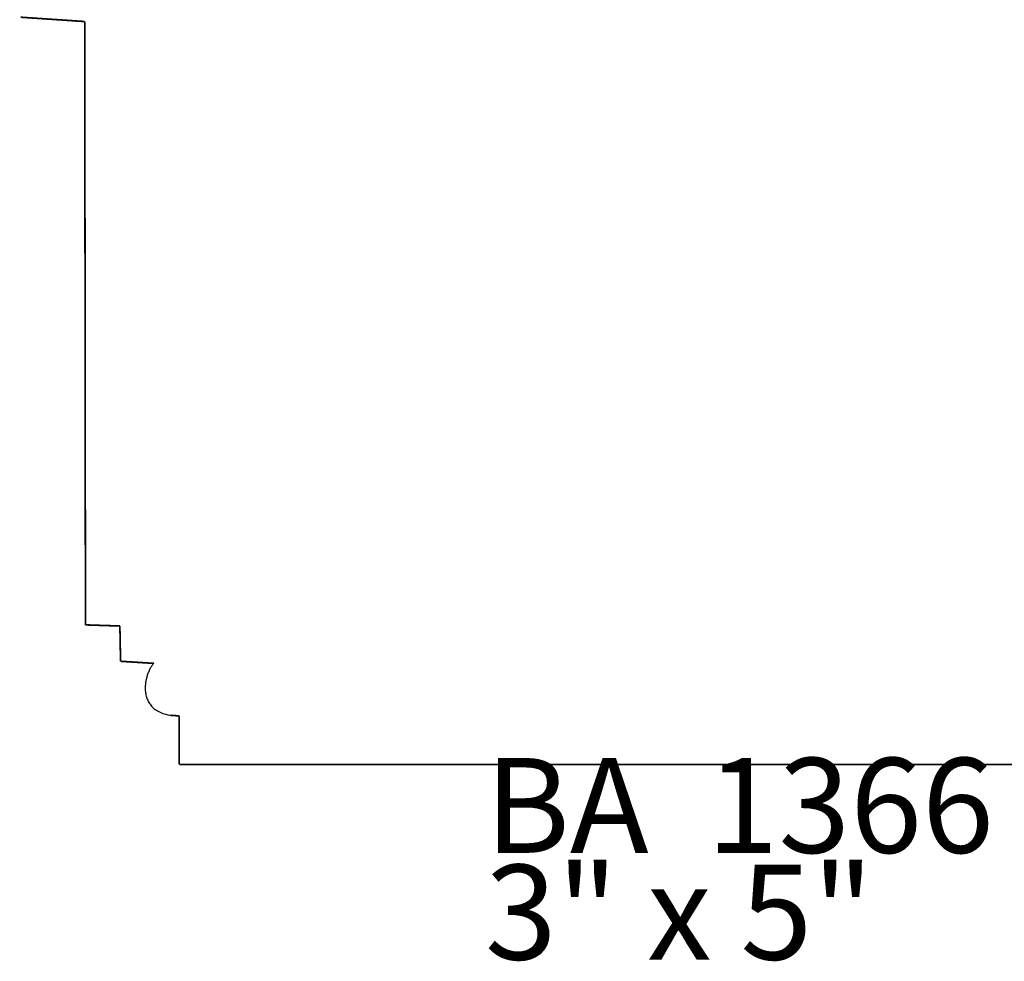
# Model space of a CAD drawing. Extents: x -3.35 to 2.83, y -4.37 to 5.25.
# Drawn here: x -0.46 to 1.27, y -4.37 to -2.72 of the extents above; entities that cross this region are included whole.
import ezdxf

# ---------------------------------------------------------------- set-up
doc = ezdxf.new("R2010")
doc.units = 0
doc.header["$MEASUREMENT"] = 0

msp = doc.modelspace()

# ---------------------------------------------------------------- linework, layer by layer
at = {"color": 7}
for points in [[(-0.458693, -2.712319, 0.003, 0.003, 0), (-0.345866, -2.719925, 0.003, 0.003, 0)], [(-0.345866, -2.719925, 0.003, 0.003, 0), (-0.344654, -3.779677, 0.003, 0.003, 0)], [(-0.344654, -3.779677, 0.003, 0.003, 0), (-0.284154, -3.781665, 0.003, 0.003, 0)], [(-0.284154, -3.781665, 0.003, 0.003, 0), (-0.282941, -3.843646, 0.003, 0.003, 0)], [(-0.282941, -3.843646, 0.003, 0.003, 0), (-0.224713, -3.847276, 0.003, 0.003, 0)], [(-0.194094, -3.938547, 0.003, 0.003, 0), (-0.179827, -3.939618, 0.003, 0.003, 0)], [(-0.179827, -3.939618, 0.003, 0.003, 0), (-0.179827, -4.024685, 0.003, 0.003, 0)], [(-0.179827, -4.024685, 0.003, 0.003, 0), (1.52237, -4.024685, 0.003, 0.003, 0)]]:
    msp.add_lwpolyline(points, format="xyseb", dxfattribs=at)
msp.add_spline([(-0.224713, -3.847276), (-0.227697, -3.85087), (-0.230665, -3.855681), (-0.233457, -3.861496), (-0.235917, -3.868126), (-0.237862, -3.87537), (-0.23915, -3.883039), (-0.23961, -3.890929), (-0.239087, -3.89885), (-0.237402, -3.906594), (-0.234413, -3.91398), (-0.229941, -3.920799), (-0.223843, -3.92687), (-0.215937, -3.931976), (-0.206079, -3.935937), (-0.194094, -3.938547)], degree=3, dxfattribs=at)

# ---------------------------------------------------------------- texts
at = {"color": 0, "char_height": 0.166665, "attachment_point": 1}
for s, insert in [('{\\fBookman Old Style|b0|i0|c0|p32;BA  1366}', (0.35735, -4.013484)), ('{\\fBookman Old Style|b0|i0|c0|p32;3" x 5"}', (0.35735, -4.200984))]:
    msp.add_mtext(s, dxfattribs=dict(at, insert=insert))

doc.saveas('drawing.dxf')
